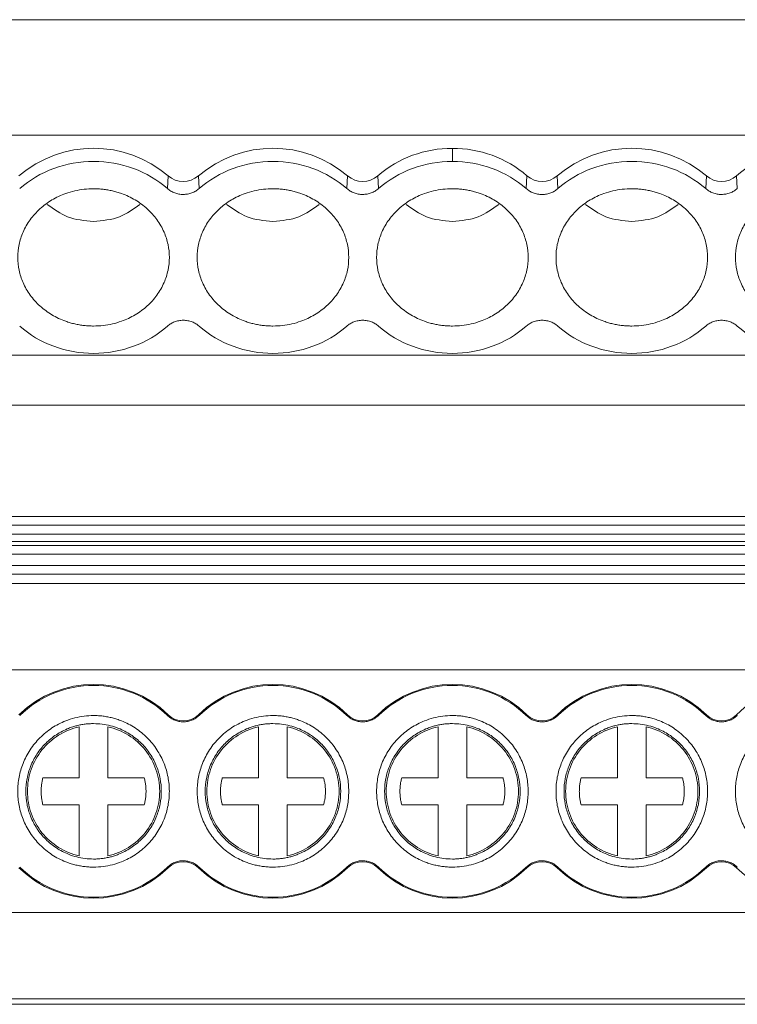
# Model space of a CAD drawing. Units: millimetres. Extents: x 2060 to 2593, y 1107 to 1301.
# Drawn here: x 2245 to 2270, y 1108 to 1142 of the extents above; entities that cross this region are included whole.
import ezdxf

# ---------------------------------------------------------------- set-up
doc = ezdxf.new("R2010")
doc.units = ezdxf.units.MM

# ---------------------------------------------------------------- blocks, each defined once
blk = doc.blocks.new('3')
at = {"color": 7, "linetype": 'Continuous', "lineweight": 15}
for p, q in [((2219.965, 1142.127), (2369.561, 1142.127)), ((2369.561, 1138.103), (2219.965, 1138.103)), ((2260.237, 1137.644), (2260.237, 1137.19)), ((2250.311, 1136.242), (2250.335, 1136.687)), ((2251.389, 1136.687), (2251.413, 1136.242)), ((2256.561, 1136.242), (2256.585, 1136.687)), ((2257.639, 1136.687), (2257.663, 1136.242)), ((2262.811, 1136.242), (2262.835, 1136.687)), ((2263.889, 1136.687), (2263.913, 1136.242)), ((2269.061, 1136.242), (2269.085, 1136.687)), ((2270.139, 1136.687), (2270.163, 1136.242)), ((2219.965, 1130.44), (2369.561, 1130.44)), ((2219.965, 1128.702), (2369.561, 1128.702)), ((2219.965, 1124.814), (2369.561, 1124.814)), ((2219.965, 1124.513), (2369.561, 1124.513)), ((2219.965, 1124.205), (2369.561, 1124.205)), ((2369.561, 1123.944), (2219.965, 1123.944)), ((2369.561, 1123.81), (2219.965, 1123.81)), ((2369.561, 1123.509), (2219.965, 1123.509)), ((2219.965, 1123.116), (2369.561, 1123.116)), ((2369.561, 1122.815), (2219.965, 1122.815)), ((2219.965, 1122.483), (2369.561, 1122.483)), ((2369.561, 1119.473), (2219.965, 1119.473)), ((2250.311, 1117.886), (2250.335, 1117.912)), ((2251.389, 1117.912), (2251.413, 1117.886)), ((2256.561, 1117.886), (2256.585, 1117.912)), ((2257.639, 1117.912), (2257.663, 1117.886)), ((2262.811, 1117.886), (2262.835, 1117.912)), ((2263.889, 1117.912), (2263.913, 1117.886)), ((2269.061, 1117.886), (2269.085, 1117.912)), ((2270.139, 1117.912), (2270.163, 1117.886)), ((2247.237, 1115.715), (2247.237, 1117.493)), ((2248.237, 1117.493), (2248.237, 1115.715)), ((2253.487, 1115.715), (2253.487, 1117.493)), ((2254.487, 1117.493), (2254.487, 1115.715)), ((2259.737, 1115.715), (2259.737, 1117.493)), ((2260.737, 1117.493), (2260.737, 1115.715)), ((2265.987, 1115.715), (2265.987, 1117.493)), ((2266.987, 1117.493), (2266.987, 1115.715)), ((2245.971, 1115.715), (2247.237, 1115.715)), ((2248.237, 1115.715), (2249.502, 1115.715)), ((2252.221, 1115.715), (2253.487, 1115.715)), ((2254.487, 1115.715), (2255.752, 1115.715)), ((2258.471, 1115.715), (2259.737, 1115.715)), ((2260.737, 1115.715), (2262.002, 1115.715)), ((2264.721, 1115.715), (2265.987, 1115.715)), ((2266.987, 1115.715), (2268.252, 1115.715)), ((2247.237, 1114.773), (2245.971, 1114.773)), ((2247.237, 1112.995), (2247.237, 1114.773)), ((2248.237, 1114.773), (2248.237, 1112.995)), ((2249.502, 1114.773), (2248.237, 1114.773)), ((2253.487, 1114.773), (2252.221, 1114.773)), ((2253.487, 1112.995), (2253.487, 1114.773)), ((2254.487, 1114.773), (2254.487, 1112.995)), ((2255.752, 1114.773), (2254.487, 1114.773)), ((2259.737, 1114.773), (2258.471, 1114.773)), ((2259.737, 1112.995), (2259.737, 1114.773)), ((2260.737, 1114.773), (2260.737, 1112.995)), ((2262.002, 1114.773), (2260.737, 1114.773)), ((2265.987, 1114.773), (2264.721, 1114.773)), ((2265.987, 1112.995), (2265.987, 1114.773)), ((2266.987, 1114.773), (2266.987, 1112.995)), ((2268.252, 1114.773), (2266.987, 1114.773)), ((2250.335, 1112.576), (2250.311, 1112.601)), ((2251.413, 1112.601), (2251.389, 1112.576)), ((2256.585, 1112.576), (2256.561, 1112.601)), ((2257.663, 1112.601), (2257.639, 1112.576)), ((2262.835, 1112.576), (2262.811, 1112.601)), ((2263.913, 1112.601), (2263.889, 1112.576)), ((2269.085, 1112.576), (2269.061, 1112.601)), ((2270.163, 1112.601), (2270.139, 1112.576)), ((2219.965, 1111.019), (2369.561, 1111.019)), ((2219.965, 1108.009), (2369.561, 1108.009)), ((2219.965, 1107.824), (2369.561, 1107.824))]:
    blk.add_line(p, q, dxfattribs=at)
for centre, radius, start, end in [((2247.737, 1133.657), 3.991, 49.3836, 130.6164), ((2253.987, 1133.657), 3.991, 49.3836, 130.6164), ((2260.21, 1133.714), 3.931, 89.601, 130.8475), ((2260.264, 1133.714), 3.931, 49.1527, 90.3989), ((2266.487, 1133.657), 3.991, 49.3836, 130.6164), ((2272.71, 1133.714), 3.931, 89.601, 130.8474), ((2250.862, 1137.301), 0.809, 229.3851, 310.6149), ((2257.112, 1137.301), 0.809, 229.3851, 310.6149), ((2263.362, 1137.301), 0.809, 229.3848, 310.6152), ((2269.612, 1137.301), 0.809, 229.3851, 310.6149), ((2247.737, 1115.244), 3.724, 45.7572, 134.2428), ((2253.987, 1115.244), 3.724, 45.7572, 134.2428), ((2260.237, 1115.244), 3.724, 45.7572, 134.2428), ((2266.487, 1115.244), 3.724, 45.7572, 134.2428), ((2272.737, 1115.244), 3.724, 45.7572, 134.2428), ((2250.862, 1118.452), 0.755, 225.7572, 314.2428), ((2257.112, 1118.452), 0.755, 225.7572, 314.2428), ((2263.362, 1118.452), 0.755, 225.7572, 314.2428), ((2269.612, 1118.452), 0.755, 225.7572, 314.2428), ((2247.737, 1115.244), 3.724, 225.7572, 314.2428), ((2250.862, 1112.035), 0.755, 45.7572, 134.2428), ((2253.987, 1115.244), 3.724, 225.7572, 314.2428), ((2257.112, 1112.035), 0.755, 45.7572, 134.2428), ((2260.237, 1115.244), 3.724, 225.7572, 314.2428), ((2263.362, 1112.035), 0.755, 45.7572, 134.2428), ((2266.487, 1115.244), 3.724, 225.7572, 314.2428), ((2269.612, 1112.035), 0.755, 45.7572, 134.2428), ((2272.737, 1115.244), 3.724, 225.7572, 314.2428)]:
    blk.add_arc(centre, radius, start, end, dxfattribs=at)
for points, knots in [([(2245.163, 1136.242), (2245.503, 1136.542), (2245.908, 1136.782), (2246.788, 1137.106), (2247.262, 1137.19), (2247.737, 1137.19)], [0, 0, 0, 0, 0.5, 0.5, 1, 1, 1, 1]), ([(2247.737, 1137.19), (2248.212, 1137.19), (2248.686, 1137.106), (2249.566, 1136.782), (2249.971, 1136.542), (2250.311, 1136.242)], [0, 0, 0, 0, 0.5, 0.5, 1, 1, 1, 1]), ([(2251.413, 1136.242), (2251.753, 1136.542), (2252.158, 1136.782), (2253.038, 1137.106), (2253.512, 1137.19), (2253.987, 1137.19)], [0, 0, 0, 0, 0.5, 0.5, 1, 1, 1, 1]), ([(2253.987, 1137.19), (2254.462, 1137.19), (2254.936, 1137.106), (2255.816, 1136.782), (2256.221, 1136.542), (2256.561, 1136.242)], [0, 0, 0, 0, 0.5, 0.5, 1, 1, 1, 1]), ([(2257.663, 1136.242), (2258.003, 1136.542), (2258.408, 1136.782), (2259.288, 1137.106), (2259.762, 1137.19), (2260.237, 1137.19)], [0, 0, 0, 0, 0.5, 0.5, 1, 1, 1, 1]), ([(2260.237, 1137.19), (2260.712, 1137.19), (2261.186, 1137.106), (2262.066, 1136.782), (2262.471, 1136.542), (2262.811, 1136.242)], [0, 0, 0, 0, 0.5, 0.5, 1, 1, 1, 1]), ([(2263.913, 1136.242), (2264.253, 1136.542), (2264.658, 1136.782), (2265.538, 1137.106), (2266.012, 1137.19), (2266.487, 1137.19)], [0, 0, 0, 0, 0.5, 0.5, 1, 1, 1, 1]), ([(2266.487, 1137.19), (2266.962, 1137.19), (2267.436, 1137.106), (2268.316, 1136.782), (2268.721, 1136.542), (2269.061, 1136.242)], [0, 0, 0, 0, 0.5, 0.5, 1, 1, 1, 1]), ([(2247.737, 1131.454), (2247.681, 1131.455), (2247.57, 1131.457), (2247.405, 1131.471), (2247.242, 1131.494), (2247.08, 1131.527), (2246.921, 1131.569), (2246.648, 1131.658), (2246.277, 1131.832), (2245.858, 1132.143), (2245.514, 1132.523), (2245.272, 1132.949), (2245.127, 1133.395), (2245.082, 1133.846), (2245.127, 1134.298), (2245.272, 1134.744), (2245.514, 1135.17), (2245.857, 1135.55), (2246.277, 1135.861), (2246.697, 1136.058), (2247.078, 1136.17), (2247.405, 1136.228), (2247.626, 1136.236), (2247.737, 1136.239)], [0, 0, 0, 0, 0.020164, 0.040164, 0.060081, 0.079995, 0.099985, 0.12013, 0.185079, 0.250093, 0.315042, 0.380056, 0.44001, 0.500029, 0.559984, 0.620002, 0.684951, 0.749965, 0.814914, 0.879928, 0.920016, 0.959827, 1, 1, 1, 1]), ([(2247.737, 1136.239), (2247.793, 1136.238), (2247.904, 1136.236), (2248.069, 1136.222), (2248.232, 1136.199), (2248.393, 1136.166), (2248.553, 1136.124), (2248.826, 1136.035), (2249.197, 1135.861), (2249.616, 1135.55), (2249.96, 1135.17), (2250.202, 1134.744), (2250.346, 1134.298), (2250.392, 1133.847), (2250.346, 1133.395), (2250.202, 1132.949), (2249.96, 1132.523), (2249.616, 1132.143), (2249.197, 1131.832), (2248.777, 1131.635), (2248.396, 1131.523), (2248.069, 1131.465), (2247.848, 1131.457), (2247.737, 1131.454)], [0, 0, 0, 0, 0.020164, 0.040164, 0.060081, 0.079995, 0.099985, 0.12013, 0.185079, 0.250093, 0.315042, 0.380056, 0.44001, 0.500029, 0.559984, 0.620002, 0.684951, 0.749965, 0.814914, 0.879928, 0.920016, 0.959827, 1, 1, 1, 1]), ([(2250.862, 1136.039), (2250.836, 1136.039), (2250.785, 1136.041), (2250.71, 1136.051), (2250.636, 1136.067), (2250.541, 1136.098), (2250.426, 1136.15), (2250.349, 1136.211), (2250.311, 1136.242)], [0, 0, 0, 0, 0.126149, 0.2508157, 0.3751362, 0.5002556, 0.7479729, 1, 1, 1, 1]), ([(2251.413, 1136.242), (2251.394, 1136.226), (2251.357, 1136.195), (2251.295, 1136.154), (2251.229, 1136.119), (2251.137, 1136.081), (2251.015, 1136.046), (2250.913, 1136.041), (2250.862, 1136.039)], [0, 0, 0, 0, 0.126149, 0.250816, 0.375136, 0.500256, 0.747973, 1, 1, 1, 1]), ([(2253.987, 1131.454), (2253.931, 1131.455), (2253.82, 1131.457), (2253.655, 1131.471), (2253.492, 1131.494), (2253.33, 1131.527), (2253.171, 1131.569), (2252.898, 1131.658), (2252.527, 1131.832), (2252.108, 1132.143), (2251.764, 1132.523), (2251.522, 1132.949), (2251.377, 1133.395), (2251.332, 1133.846), (2251.377, 1134.298), (2251.522, 1134.744), (2251.764, 1135.17), (2252.107, 1135.55), (2252.527, 1135.861), (2252.947, 1136.058), (2253.328, 1136.17), (2253.655, 1136.228), (2253.876, 1136.236), (2253.987, 1136.239)], [0, 0, 0, 0, 0.020164, 0.040164, 0.060081, 0.079995, 0.099985, 0.12013, 0.185079, 0.250093, 0.315042, 0.380056, 0.44001, 0.500029, 0.559984, 0.620002, 0.684951, 0.749965, 0.814914, 0.879928, 0.920016, 0.959827, 1, 1, 1, 1]), ([(2253.987, 1136.239), (2254.043, 1136.238), (2254.154, 1136.236), (2254.319, 1136.222), (2254.482, 1136.199), (2254.643, 1136.166), (2254.803, 1136.124), (2255.076, 1136.035), (2255.447, 1135.861), (2255.866, 1135.55), (2256.21, 1135.17), (2256.452, 1134.744), (2256.596, 1134.298), (2256.642, 1133.847), (2256.596, 1133.395), (2256.452, 1132.949), (2256.21, 1132.523), (2255.866, 1132.143), (2255.447, 1131.832), (2255.027, 1131.635), (2254.646, 1131.523), (2254.319, 1131.465), (2254.098, 1131.457), (2253.987, 1131.454)], [0, 0, 0, 0, 0.020164, 0.040164, 0.060081, 0.079995, 0.099985, 0.12013, 0.185079, 0.250093, 0.315042, 0.380056, 0.44001, 0.500029, 0.559984, 0.620002, 0.684951, 0.749965, 0.814914, 0.879928, 0.920016, 0.959827, 1, 1, 1, 1]), ([(2257.112, 1136.039), (2257.086, 1136.039), (2257.035, 1136.041), (2256.96, 1136.051), (2256.886, 1136.067), (2256.791, 1136.098), (2256.676, 1136.15), (2256.599, 1136.211), (2256.561, 1136.242)], [0, 0, 0, 0, 0.126149, 0.250816, 0.375136, 0.500256, 0.747973, 1, 1, 1, 1]), ([(2257.663, 1136.242), (2257.644, 1136.226), (2257.607, 1136.195), (2257.545, 1136.154), (2257.479, 1136.119), (2257.387, 1136.081), (2257.265, 1136.046), (2257.163, 1136.041), (2257.112, 1136.039)], [0, 0, 0, 0, 0.126149, 0.250816, 0.375136, 0.500256, 0.747973, 1, 1, 1, 1]), ([(2260.237, 1131.454), (2260.181, 1131.455), (2260.07, 1131.457), (2259.905, 1131.471), (2259.742, 1131.494), (2259.58, 1131.527), (2259.421, 1131.569), (2259.148, 1131.658), (2258.777, 1131.832), (2258.358, 1132.143), (2258.014, 1132.523), (2257.772, 1132.949), (2257.627, 1133.395), (2257.582, 1133.846), (2257.627, 1134.298), (2257.772, 1134.744), (2258.014, 1135.17), (2258.357, 1135.55), (2258.777, 1135.861), (2259.197, 1136.058), (2259.578, 1136.17), (2259.905, 1136.228), (2260.126, 1136.236), (2260.237, 1136.239)], [0, 0, 0, 0, 0.020164, 0.040164, 0.060081, 0.079995, 0.099985, 0.12013, 0.185079, 0.250093, 0.315042, 0.380056, 0.44001, 0.500029, 0.559984, 0.620002, 0.684951, 0.749965, 0.814914, 0.879928, 0.920016, 0.959827, 1, 1, 1, 1]), ([(2260.237, 1136.239), (2260.293, 1136.238), (2260.404, 1136.236), (2260.569, 1136.222), (2260.732, 1136.199), (2260.893, 1136.166), (2261.053, 1136.124), (2261.326, 1136.035), (2261.697, 1135.861), (2262.116, 1135.55), (2262.46, 1135.17), (2262.702, 1134.744), (2262.846, 1134.298), (2262.892, 1133.847), (2262.846, 1133.395), (2262.702, 1132.949), (2262.46, 1132.523), (2262.116, 1132.143), (2261.697, 1131.832), (2261.277, 1131.635), (2260.896, 1131.523), (2260.569, 1131.465), (2260.348, 1131.457), (2260.237, 1131.454)], [0, 0, 0, 0, 0.020164, 0.040164, 0.060081, 0.079995, 0.099985, 0.12013, 0.185079, 0.250093, 0.315042, 0.380056, 0.44001, 0.500029, 0.559984, 0.620002, 0.684951, 0.749965, 0.814914, 0.879928, 0.920016, 0.959827, 1, 1, 1, 1]), ([(2263.913, 1136.242), (2263.895, 1136.227), (2263.859, 1136.196), (2263.8, 1136.157), (2263.737, 1136.123), (2263.645, 1136.083), (2263.52, 1136.048), (2263.362, 1136.034), (2263.204, 1136.048), (2263.056, 1136.09), (2262.921, 1136.154), (2262.848, 1136.212), (2262.811, 1136.242)], [0, 0, 0, 0, 0.06047, 0.120371, 0.180222, 0.240541, 0.37012, 0.500125, 0.629704, 0.759709, 0.879537, 1, 1, 1, 1]), ([(2266.487, 1131.454), (2266.431, 1131.455), (2266.32, 1131.457), (2266.155, 1131.471), (2265.992, 1131.494), (2265.83, 1131.527), (2265.671, 1131.569), (2265.398, 1131.658), (2265.027, 1131.832), (2264.608, 1132.143), (2264.264, 1132.523), (2264.022, 1132.949), (2263.877, 1133.395), (2263.832, 1133.846), (2263.877, 1134.298), (2264.022, 1134.744), (2264.264, 1135.17), (2264.607, 1135.55), (2265.027, 1135.861), (2265.447, 1136.058), (2265.828, 1136.17), (2266.155, 1136.228), (2266.376, 1136.236), (2266.487, 1136.239)], [0, 0, 0, 0, 0.020164, 0.040164, 0.060081, 0.079995, 0.099985, 0.12013, 0.185079, 0.250093, 0.315042, 0.380056, 0.44001, 0.500029, 0.559984, 0.620002, 0.684951, 0.749965, 0.814914, 0.879928, 0.920016, 0.959827, 1, 1, 1, 1]), ([(2266.487, 1136.239), (2266.543, 1136.238), (2266.654, 1136.236), (2266.819, 1136.222), (2266.982, 1136.199), (2267.143, 1136.166), (2267.303, 1136.124), (2267.576, 1136.035), (2267.947, 1135.861), (2268.366, 1135.55), (2268.71, 1135.17), (2268.952, 1134.744), (2269.096, 1134.298), (2269.142, 1133.847), (2269.096, 1133.395), (2268.952, 1132.949), (2268.71, 1132.523), (2268.366, 1132.143), (2267.947, 1131.832), (2267.527, 1131.635), (2267.146, 1131.523), (2266.819, 1131.465), (2266.598, 1131.457), (2266.487, 1131.454)], [0, 0, 0, 0, 0.020164, 0.040164, 0.060081, 0.079995, 0.099985, 0.12013, 0.185079, 0.250093, 0.315042, 0.380056, 0.44001, 0.500029, 0.559984, 0.620002, 0.684951, 0.749965, 0.814914, 0.879928, 0.920016, 0.959827, 1, 1, 1, 1]), ([(2269.612, 1136.039), (2269.586, 1136.039), (2269.535, 1136.041), (2269.46, 1136.051), (2269.386, 1136.067), (2269.291, 1136.098), (2269.176, 1136.15), (2269.099, 1136.211), (2269.061, 1136.242)], [0, 0, 0, 0, 0.126149, 0.250816, 0.375136, 0.500256, 0.747973, 1, 1, 1, 1]), ([(2270.163, 1136.242), (2270.144, 1136.226), (2270.107, 1136.195), (2270.045, 1136.154), (2269.979, 1136.119), (2269.887, 1136.081), (2269.765, 1136.046), (2269.663, 1136.041), (2269.612, 1136.039)], [0, 0, 0, 0, 0.126149, 0.250816, 0.375136, 0.500256, 0.747973, 1, 1, 1, 1]), ([(2272.737, 1131.454), (2272.681, 1131.455), (2272.57, 1131.457), (2272.405, 1131.471), (2272.242, 1131.494), (2272.08, 1131.527), (2271.921, 1131.569), (2271.648, 1131.658), (2271.277, 1131.832), (2270.858, 1132.143), (2270.514, 1132.523), (2270.272, 1132.949), (2270.127, 1133.395), (2270.082, 1133.846), (2270.127, 1134.298), (2270.272, 1134.744), (2270.514, 1135.17), (2270.857, 1135.55), (2271.277, 1135.861), (2271.697, 1136.058), (2272.078, 1136.17), (2272.405, 1136.228), (2272.626, 1136.236), (2272.737, 1136.239)], [0, 0, 0, 0, 0.020164, 0.040164, 0.060081, 0.079995, 0.099985, 0.12013, 0.185079, 0.250093, 0.315042, 0.380056, 0.44001, 0.500029, 0.559984, 0.620002, 0.684951, 0.749965, 0.814914, 0.879928, 0.920016, 0.959827, 1, 1, 1, 1]), ([(2246.123, 1135.692), (2246.35, 1135.526), (2246.821, 1135.181), (2247.424, 1135.127), (2247.737, 1135.098)], [0, 0, 0, 0, 0.481369, 1, 1, 1, 1]), ([(2247.737, 1135.098), (2248.05, 1135.127), (2248.653, 1135.181), (2249.124, 1135.526), (2249.351, 1135.692)], [0, 0, 0, 0, 0.518635, 1, 1, 1, 1]), ([(2252.373, 1135.692), (2252.6, 1135.526), (2253.071, 1135.181), (2253.674, 1135.127), (2253.987, 1135.098)], [0, 0, 0, 0, 0.481369, 1, 1, 1, 1]), ([(2253.987, 1135.098), (2254.3, 1135.127), (2254.903, 1135.181), (2255.374, 1135.526), (2255.601, 1135.692)], [0, 0, 0, 0, 0.518633, 1, 1, 1, 1]), ([(2258.623, 1135.692), (2258.85, 1135.526), (2259.321, 1135.181), (2259.924, 1135.127), (2260.237, 1135.098)], [0, 0, 0, 0, 0.481367, 1, 1, 1, 1]), ([(2260.237, 1135.098), (2260.55, 1135.127), (2261.153, 1135.181), (2261.624, 1135.526), (2261.851, 1135.692)], [0, 0, 0, 0, 0.518633, 1, 1, 1, 1]), ([(2264.873, 1135.692), (2265.1, 1135.526), (2265.571, 1135.181), (2266.174, 1135.127), (2266.487, 1135.098)], [0, 0, 0, 0, 0.481367, 1, 1, 1, 1]), ([(2266.487, 1135.098), (2266.8, 1135.127), (2267.403, 1135.181), (2267.874, 1135.526), (2268.101, 1135.692)], [0, 0, 0, 0, 0.518633, 1, 1, 1, 1]), ([(2250.311, 1131.451), (2249.971, 1131.151), (2249.566, 1130.911), (2248.686, 1130.587), (2248.212, 1130.503), (2247.262, 1130.503), (2246.788, 1130.587), (2245.908, 1130.911), (2245.503, 1131.151), (2245.163, 1131.451)], [0, 0, 0, 0, 0.25, 0.25, 0.5, 0.5, 0.75, 0.75, 1, 1, 1, 1]), ([(2250.311, 1131.451), (2250.329, 1131.466), (2250.365, 1131.497), (2250.424, 1131.536), (2250.487, 1131.57), (2250.579, 1131.61), (2250.703, 1131.645), (2250.862, 1131.659), (2251.02, 1131.645), (2251.168, 1131.603), (2251.303, 1131.539), (2251.376, 1131.481), (2251.413, 1131.451)], [0, 0, 0, 0, 0.06047, 0.120371, 0.180222, 0.240541, 0.37012, 0.500125, 0.629704, 0.759709, 0.879537, 1, 1, 1, 1]), ([(2256.561, 1131.451), (2256.221, 1131.151), (2255.816, 1130.911), (2254.936, 1130.587), (2254.462, 1130.503), (2253.512, 1130.503), (2253.038, 1130.587), (2252.158, 1130.911), (2251.753, 1131.151), (2251.413, 1131.451)], [0, 0, 0, 0, 0.25, 0.25, 0.5, 0.5, 0.75, 0.75, 1, 1, 1, 1]), ([(2256.561, 1131.451), (2256.579, 1131.466), (2256.615, 1131.497), (2256.674, 1131.536), (2256.737, 1131.57), (2256.829, 1131.61), (2256.953, 1131.645), (2257.112, 1131.659), (2257.27, 1131.645), (2257.418, 1131.603), (2257.553, 1131.539), (2257.626, 1131.481), (2257.663, 1131.451)], [0, 0, 0, 0, 0.06047, 0.120371, 0.180222, 0.240541, 0.37012, 0.500125, 0.629704, 0.759709, 0.879537, 1, 1, 1, 1]), ([(2262.811, 1131.451), (2262.471, 1131.151), (2262.066, 1130.911), (2261.186, 1130.587), (2260.712, 1130.503), (2259.762, 1130.503), (2259.288, 1130.587), (2258.408, 1130.911), (2258.003, 1131.151), (2257.663, 1131.451)], [0, 0, 0, 0, 0.25, 0.25, 0.5, 0.5, 0.75, 0.75, 1, 1, 1, 1]), ([(2262.811, 1131.451), (2262.829, 1131.466), (2262.865, 1131.497), (2262.924, 1131.536), (2262.987, 1131.57), (2263.079, 1131.61), (2263.203, 1131.645), (2263.362, 1131.659), (2263.52, 1131.645), (2263.668, 1131.603), (2263.803, 1131.539), (2263.876, 1131.481), (2263.913, 1131.451)], [0, 0, 0, 0, 0.06047, 0.120371, 0.180222, 0.240541, 0.37012, 0.500125, 0.629704, 0.759709, 0.879537, 1, 1, 1, 1]), ([(2269.061, 1131.451), (2268.721, 1131.151), (2268.316, 1130.911), (2267.436, 1130.587), (2266.962, 1130.503), (2266.012, 1130.503), (2265.538, 1130.587), (2264.658, 1130.911), (2264.253, 1131.151), (2263.913, 1131.451)], [0, 0, 0, 0, 0.25, 0.25, 0.5, 0.5, 0.75, 0.75, 1, 1, 1, 1]), ([(2269.061, 1131.451), (2269.079, 1131.466), (2269.115, 1131.497), (2269.174, 1131.536), (2269.237, 1131.57), (2269.329, 1131.61), (2269.453, 1131.645), (2269.612, 1131.659), (2269.77, 1131.645), (2269.918, 1131.603), (2270.053, 1131.539), (2270.126, 1131.481), (2270.163, 1131.451)], [0, 0, 0, 0, 0.06047, 0.120371, 0.180222, 0.240541, 0.37012, 0.500125, 0.629704, 0.759709, 0.879537, 1, 1, 1, 1]), ([(2275.311, 1131.451), (2274.971, 1131.151), (2274.566, 1130.911), (2273.686, 1130.587), (2273.212, 1130.503), (2272.262, 1130.503), (2271.788, 1130.587), (2270.908, 1130.911), (2270.503, 1131.151), (2270.163, 1131.451)], [0, 0, 0, 0, 0.25, 0.25, 0.5, 0.5, 0.75, 0.75, 1, 1, 1, 1]), ([(2245.163, 1117.886), (2245.503, 1118.218), (2245.908, 1118.482), (2246.788, 1118.84), (2247.262, 1118.933), (2247.737, 1118.933)], [0, 0, 0, 0, 0.5, 0.5, 1, 1, 1, 1]), ([(2247.737, 1118.933), (2248.212, 1118.933), (2248.686, 1118.84), (2249.566, 1118.482), (2249.971, 1118.218), (2250.311, 1117.886)], [0, 0, 0, 0, 0.5, 0.5, 1, 1, 1, 1]), ([(2251.413, 1117.886), (2251.753, 1118.218), (2252.158, 1118.482), (2253.038, 1118.84), (2253.512, 1118.933), (2253.987, 1118.933)], [0, 0, 0, 0, 0.5, 0.5, 1, 1, 1, 1]), ([(2253.987, 1118.933), (2254.462, 1118.933), (2254.936, 1118.84), (2255.816, 1118.482), (2256.221, 1118.218), (2256.561, 1117.886)], [0, 0, 0, 0, 0.5, 0.5, 1, 1, 1, 1]), ([(2257.663, 1117.886), (2258.003, 1118.218), (2258.408, 1118.482), (2259.288, 1118.84), (2259.762, 1118.933), (2260.237, 1118.933)], [0, 0, 0, 0, 0.5, 0.5, 1, 1, 1, 1]), ([(2260.237, 1118.933), (2260.712, 1118.933), (2261.186, 1118.84), (2262.066, 1118.482), (2262.471, 1118.218), (2262.811, 1117.886)], [0, 0, 0, 0, 0.5, 0.5, 1, 1, 1, 1]), ([(2263.913, 1117.886), (2264.253, 1118.218), (2264.658, 1118.482), (2265.538, 1118.84), (2266.012, 1118.933), (2266.487, 1118.933)], [0, 0, 0, 0, 0.5, 0.5, 1, 1, 1, 1]), ([(2266.487, 1118.933), (2266.962, 1118.933), (2267.436, 1118.84), (2268.316, 1118.482), (2268.721, 1118.218), (2269.061, 1117.886)], [0, 0, 0, 0, 0.5, 0.5, 1, 1, 1, 1]), ([(2247.737, 1112.604), (2247.681, 1112.605), (2247.57, 1112.607), (2247.405, 1112.623), (2247.242, 1112.648), (2247.08, 1112.685), (2246.921, 1112.731), (2246.648, 1112.829), (2246.277, 1113.021), (2245.858, 1113.364), (2245.514, 1113.784), (2245.272, 1114.253), (2245.127, 1114.746), (2245.082, 1115.244), (2245.127, 1115.741), (2245.272, 1116.234), (2245.514, 1116.704), (2245.857, 1117.123), (2246.277, 1117.466), (2246.697, 1117.683), (2247.078, 1117.807), (2247.405, 1117.872), (2247.626, 1117.88), (2247.737, 1117.884)], [0, 0, 0, 0, 0.020164, 0.040164, 0.060081, 0.079995, 0.099985, 0.12013, 0.185079, 0.250093, 0.315042, 0.380056, 0.44001, 0.500029, 0.559984, 0.620002, 0.684951, 0.749965, 0.814914, 0.879928, 0.920016, 0.959827, 1, 1, 1, 1]), ([(2247.737, 1117.884), (2247.793, 1117.883), (2247.904, 1117.881), (2248.069, 1117.865), (2248.232, 1117.839), (2248.393, 1117.803), (2248.553, 1117.756), (2248.826, 1117.658), (2249.197, 1117.467), (2249.616, 1117.123), (2249.96, 1116.704), (2250.202, 1116.235), (2250.346, 1115.742), (2250.392, 1115.244), (2250.346, 1114.746), (2250.202, 1114.253), (2249.96, 1113.784), (2249.616, 1113.364), (2249.197, 1113.021), (2248.777, 1112.804), (2248.396, 1112.68), (2248.069, 1112.616), (2247.848, 1112.608), (2247.737, 1112.604)], [0, 0, 0, 0, 0.020164, 0.040164, 0.060081, 0.079995, 0.099985, 0.12013, 0.185079, 0.250093, 0.315042, 0.380056, 0.44001, 0.500029, 0.559984, 0.620002, 0.684951, 0.749965, 0.814914, 0.879928, 0.920016, 0.959827, 1, 1, 1, 1]), ([(2250.862, 1117.662), (2250.836, 1117.663), (2250.785, 1117.665), (2250.71, 1117.676), (2250.636, 1117.694), (2250.541, 1117.728), (2250.426, 1117.786), (2250.349, 1117.853), (2250.311, 1117.886)], [0, 0, 0, 0, 0.126149, 0.250816, 0.375136, 0.500256, 0.747973, 1, 1, 1, 1]), ([(2251.413, 1117.886), (2251.394, 1117.869), (2251.357, 1117.835), (2251.295, 1117.79), (2251.229, 1117.752), (2251.137, 1117.709), (2251.015, 1117.671), (2250.913, 1117.665), (2250.862, 1117.662)], [0, 0, 0, 0, 0.126149, 0.250816, 0.375136, 0.500256, 0.747973, 1, 1, 1, 1]), ([(2253.987, 1112.604), (2253.931, 1112.605), (2253.82, 1112.607), (2253.655, 1112.623), (2253.492, 1112.648), (2253.33, 1112.685), (2253.171, 1112.731), (2252.898, 1112.829), (2252.527, 1113.021), (2252.108, 1113.364), (2251.764, 1113.784), (2251.522, 1114.253), (2251.377, 1114.746), (2251.332, 1115.244), (2251.377, 1115.741), (2251.522, 1116.234), (2251.764, 1116.704), (2252.107, 1117.123), (2252.527, 1117.466), (2252.947, 1117.683), (2253.328, 1117.807), (2253.655, 1117.872), (2253.876, 1117.88), (2253.987, 1117.884)], [0, 0, 0, 0, 0.020164, 0.040164, 0.060081, 0.079995, 0.099985, 0.12013, 0.185079, 0.250093, 0.315042, 0.380056, 0.44001, 0.500029, 0.559984, 0.620002, 0.684951, 0.749965, 0.814914, 0.879928, 0.920016, 0.959827, 1, 1, 1, 1]), ([(2253.987, 1117.884), (2254.043, 1117.883), (2254.154, 1117.881), (2254.319, 1117.865), (2254.482, 1117.839), (2254.643, 1117.803), (2254.803, 1117.756), (2255.076, 1117.658), (2255.447, 1117.467), (2255.866, 1117.123), (2256.21, 1116.704), (2256.452, 1116.235), (2256.596, 1115.742), (2256.642, 1115.244), (2256.596, 1114.746), (2256.452, 1114.253), (2256.21, 1113.784), (2255.866, 1113.364), (2255.447, 1113.021), (2255.027, 1112.804), (2254.646, 1112.68), (2254.319, 1112.616), (2254.098, 1112.608), (2253.987, 1112.604)], [0, 0, 0, 0, 0.020164, 0.040164, 0.060081, 0.079995, 0.099985, 0.12013, 0.185079, 0.250093, 0.315042, 0.380056, 0.44001, 0.500029, 0.559984, 0.620002, 0.684951, 0.749965, 0.814914, 0.879928, 0.920016, 0.959827, 1, 1, 1, 1]), ([(2257.112, 1117.662), (2257.086, 1117.663), (2257.035, 1117.665), (2256.96, 1117.676), (2256.886, 1117.694), (2256.791, 1117.728), (2256.676, 1117.786), (2256.599, 1117.853), (2256.561, 1117.886)], [0, 0, 0, 0, 0.126149, 0.250816, 0.375136, 0.500256, 0.747973, 1, 1, 1, 1]), ([(2257.663, 1117.886), (2257.644, 1117.869), (2257.607, 1117.835), (2257.545, 1117.79), (2257.479, 1117.752), (2257.387, 1117.709), (2257.265, 1117.671), (2257.163, 1117.665), (2257.112, 1117.662)], [0, 0, 0, 0, 0.126149, 0.250816, 0.375136, 0.500256, 0.747973, 1, 1, 1, 1]), ([(2260.237, 1112.604), (2260.181, 1112.605), (2260.07, 1112.607), (2259.905, 1112.623), (2259.742, 1112.648), (2259.58, 1112.685), (2259.421, 1112.731), (2259.148, 1112.829), (2258.777, 1113.021), (2258.358, 1113.364), (2258.014, 1113.784), (2257.772, 1114.253), (2257.627, 1114.746), (2257.582, 1115.244), (2257.627, 1115.741), (2257.772, 1116.234), (2258.014, 1116.704), (2258.357, 1117.123), (2258.777, 1117.466), (2259.197, 1117.683), (2259.578, 1117.807), (2259.905, 1117.872), (2260.126, 1117.88), (2260.237, 1117.884)], [0, 0, 0, 0, 0.020164, 0.040164, 0.060081, 0.079995, 0.099985, 0.12013, 0.185079, 0.250093, 0.315042, 0.380056, 0.44001, 0.500029, 0.559984, 0.620002, 0.684951, 0.749965, 0.814914, 0.879928, 0.920016, 0.959827, 1, 1, 1, 1]), ([(2260.237, 1117.884), (2260.293, 1117.883), (2260.404, 1117.881), (2260.569, 1117.865), (2260.732, 1117.839), (2260.893, 1117.803), (2261.053, 1117.756), (2261.326, 1117.658), (2261.697, 1117.467), (2262.116, 1117.123), (2262.46, 1116.704), (2262.702, 1116.235), (2262.846, 1115.742), (2262.892, 1115.244), (2262.846, 1114.746), (2262.702, 1114.253), (2262.46, 1113.784), (2262.116, 1113.364), (2261.697, 1113.021), (2261.277, 1112.804), (2260.896, 1112.68), (2260.569, 1112.616), (2260.348, 1112.608), (2260.237, 1112.604)], [0, 0, 0, 0, 0.020164, 0.040164, 0.060081, 0.079995, 0.099985, 0.12013, 0.185079, 0.250093, 0.315042, 0.380056, 0.44001, 0.500029, 0.559984, 0.620002, 0.684951, 0.749965, 0.814914, 0.879928, 0.920016, 0.959827, 1, 1, 1, 1]), ([(2263.913, 1117.886), (2263.895, 1117.87), (2263.859, 1117.837), (2263.8, 1117.794), (2263.737, 1117.756), (2263.645, 1117.712), (2263.52, 1117.673), (2263.362, 1117.657), (2263.204, 1117.673), (2263.056, 1117.719), (2262.921, 1117.79), (2262.848, 1117.854), (2262.811, 1117.886)], [0, 0, 0, 0, 0.06047, 0.120371, 0.180222, 0.240541, 0.37012, 0.500125, 0.629704, 0.759709, 0.879537, 1, 1, 1, 1]), ([(2266.487, 1112.604), (2266.431, 1112.605), (2266.32, 1112.607), (2266.155, 1112.623), (2265.992, 1112.648), (2265.83, 1112.685), (2265.671, 1112.731), (2265.398, 1112.829), (2265.027, 1113.021), (2264.608, 1113.364), (2264.264, 1113.784), (2264.022, 1114.253), (2263.877, 1114.746), (2263.832, 1115.244), (2263.877, 1115.741), (2264.022, 1116.234), (2264.264, 1116.704), (2264.607, 1117.123), (2265.027, 1117.466), (2265.447, 1117.683), (2265.828, 1117.807), (2266.155, 1117.872), (2266.376, 1117.88), (2266.487, 1117.884)], [0, 0, 0, 0, 0.020164, 0.040164, 0.060081, 0.079995, 0.099985, 0.12013, 0.185079, 0.250093, 0.315042, 0.380056, 0.44001, 0.500029, 0.559984, 0.620002, 0.684951, 0.749965, 0.814914, 0.879928, 0.920016, 0.959827, 1, 1, 1, 1]), ([(2266.487, 1117.884), (2266.543, 1117.883), (2266.654, 1117.881), (2266.819, 1117.865), (2266.982, 1117.839), (2267.143, 1117.803), (2267.303, 1117.756), (2267.576, 1117.658), (2267.947, 1117.467), (2268.366, 1117.123), (2268.71, 1116.704), (2268.952, 1116.235), (2269.096, 1115.742), (2269.142, 1115.244), (2269.096, 1114.746), (2268.952, 1114.253), (2268.71, 1113.784), (2268.366, 1113.364), (2267.947, 1113.021), (2267.527, 1112.804), (2267.146, 1112.68), (2266.819, 1112.616), (2266.598, 1112.608), (2266.487, 1112.604)], [0, 0, 0, 0, 0.020164, 0.040164, 0.060081, 0.079995, 0.099985, 0.12013, 0.185079, 0.250093, 0.315042, 0.380056, 0.44001, 0.500029, 0.559984, 0.620002, 0.684951, 0.749965, 0.814914, 0.879928, 0.920016, 0.959827, 1, 1, 1, 1]), ([(2269.612, 1117.662), (2269.586, 1117.663), (2269.535, 1117.665), (2269.46, 1117.676), (2269.386, 1117.694), (2269.291, 1117.728), (2269.176, 1117.786), (2269.099, 1117.853), (2269.061, 1117.886)], [0, 0, 0, 0, 0.126149, 0.250816, 0.375136, 0.500256, 0.747973, 1, 1, 1, 1]), ([(2270.163, 1117.886), (2270.144, 1117.869), (2270.107, 1117.835), (2270.045, 1117.79), (2269.979, 1117.752), (2269.887, 1117.709), (2269.765, 1117.671), (2269.663, 1117.665), (2269.612, 1117.662)], [0, 0, 0, 0, 0.126149, 0.250816, 0.375136, 0.500256, 0.747973, 1, 1, 1, 1]), ([(2272.737, 1112.604), (2272.681, 1112.605), (2272.57, 1112.607), (2272.405, 1112.623), (2272.242, 1112.648), (2272.08, 1112.685), (2271.921, 1112.731), (2271.648, 1112.829), (2271.277, 1113.021), (2270.858, 1113.364), (2270.514, 1113.784), (2270.272, 1114.253), (2270.127, 1114.746), (2270.082, 1115.244), (2270.127, 1115.741), (2270.272, 1116.234), (2270.514, 1116.704), (2270.857, 1117.123), (2271.277, 1117.466), (2271.697, 1117.683), (2272.078, 1117.807), (2272.405, 1117.872), (2272.626, 1117.88), (2272.737, 1117.884)], [0, 0, 0, 0, 0.020164, 0.040164, 0.060081, 0.079995, 0.099985, 0.12013, 0.185079, 0.250093, 0.315042, 0.380056, 0.44001, 0.500029, 0.559984, 0.620002, 0.684951, 0.749965, 0.814914, 0.879928, 0.920016, 0.959827, 1, 1, 1, 1]), ([(2247.737, 1117.604), (2247.687, 1117.603), (2247.588, 1117.601), (2247.44, 1117.587), (2247.294, 1117.564), (2247.15, 1117.531), (2247.008, 1117.49), (2246.764, 1117.402), (2246.432, 1117.231), (2246.057, 1116.924), (2245.75, 1116.549), (2245.534, 1116.129), (2245.404, 1115.689), (2245.363, 1115.244), (2245.404, 1114.799), (2245.533, 1114.358), (2245.75, 1113.939), (2246.057, 1113.564), (2246.432, 1113.257), (2246.807, 1113.063), (2247.148, 1112.952), (2247.44, 1112.894), (2247.638, 1112.887), (2247.737, 1112.884)], [0, 0, 0, 0, 0.020165, 0.040166, 0.060083, 0.079997, 0.099986, 0.120129, 0.185075, 0.250092, 0.315038, 0.380055, 0.440006, 0.500029, 0.55998, 0.620002, 0.684948, 0.749965, 0.81491, 0.879928, 0.920011, 0.959821, 1, 1, 1, 1]), ([(2245.433, 1115.244), (2245.433, 1115.503), (2245.477, 1115.763), (2245.649, 1116.253), (2245.777, 1116.483), (2246.102, 1116.888), (2246.299, 1117.063), (2246.74, 1117.337), (2246.984, 1117.437), (2247.237, 1117.493)], [0, 0, 0, 0, 0.25, 0.25, 0.5, 0.5, 0.75, 0.75, 1, 1, 1, 1]), ([(2247.737, 1112.884), (2247.787, 1112.885), (2247.886, 1112.886), (2248.034, 1112.901), (2248.18, 1112.924), (2248.324, 1112.956), (2248.466, 1112.997), (2248.71, 1113.086), (2249.042, 1113.257), (2249.417, 1113.564), (2249.724, 1113.938), (2249.94, 1114.358), (2250.07, 1114.799), (2250.111, 1115.244), (2250.07, 1115.689), (2249.941, 1116.129), (2249.724, 1116.549), (2249.417, 1116.924), (2249.042, 1117.231), (2248.666, 1117.425), (2248.326, 1117.535), (2248.034, 1117.593), (2247.836, 1117.6), (2247.737, 1117.604)], [0, 0, 0, 0, 0.020165, 0.040166, 0.060083, 0.079997, 0.099986, 0.120129, 0.185075, 0.250092, 0.315038, 0.380055, 0.440006, 0.500029, 0.55998, 0.620002, 0.684948, 0.749965, 0.81491, 0.879928, 0.920011, 0.959821, 1, 1, 1, 1]), ([(2248.237, 1117.493), (2248.49, 1117.437), (2248.734, 1117.337), (2249.175, 1117.063), (2249.372, 1116.888), (2249.697, 1116.483), (2249.825, 1116.253), (2249.997, 1115.763), (2250.041, 1115.503), (2250.041, 1115.244)], [0, 0, 0, 0, 0.25, 0.25, 0.5, 0.5, 0.75, 0.75, 1, 1, 1, 1]), ([(2253.987, 1117.604), (2253.937, 1117.603), (2253.838, 1117.601), (2253.69, 1117.587), (2253.544, 1117.564), (2253.4, 1117.531), (2253.258, 1117.49), (2253.014, 1117.402), (2252.682, 1117.231), (2252.307, 1116.924), (2252, 1116.549), (2251.784, 1116.129), (2251.654, 1115.689), (2251.613, 1115.244), (2251.654, 1114.799), (2251.783, 1114.358), (2252, 1113.939), (2252.307, 1113.564), (2252.682, 1113.257), (2253.057, 1113.063), (2253.398, 1112.952), (2253.69, 1112.894), (2253.888, 1112.887), (2253.987, 1112.884)], [0, 0, 0, 0, 0.020165, 0.040166, 0.060083, 0.079997, 0.099986, 0.120129, 0.185075, 0.250092, 0.315038, 0.380055, 0.440006, 0.500029, 0.55998, 0.620002, 0.684948, 0.749965, 0.81491, 0.879928, 0.920011, 0.959821, 1, 1, 1, 1]), ([(2251.683, 1115.244), (2251.683, 1115.503), (2251.727, 1115.763), (2251.899, 1116.253), (2252.027, 1116.483), (2252.352, 1116.888), (2252.549, 1117.063), (2252.99, 1117.337), (2253.234, 1117.437), (2253.487, 1117.493)], [0, 0, 0, 0, 0.25, 0.25, 0.5, 0.5, 0.75, 0.75, 1, 1, 1, 1]), ([(2253.987, 1112.884), (2254.037, 1112.885), (2254.136, 1112.886), (2254.284, 1112.901), (2254.43, 1112.924), (2254.574, 1112.956), (2254.716, 1112.997), (2254.96, 1113.086), (2255.292, 1113.257), (2255.667, 1113.564), (2255.974, 1113.938), (2256.19, 1114.358), (2256.32, 1114.799), (2256.361, 1115.244), (2256.32, 1115.689), (2256.191, 1116.129), (2255.974, 1116.549), (2255.667, 1116.924), (2255.292, 1117.231), (2254.916, 1117.425), (2254.576, 1117.535), (2254.284, 1117.593), (2254.086, 1117.6), (2253.987, 1117.604)], [0, 0, 0, 0, 0.020165, 0.040166, 0.060083, 0.079997, 0.099986, 0.120129, 0.185075, 0.250092, 0.315038, 0.380055, 0.440006, 0.500029, 0.55998, 0.620002, 0.684948, 0.749965, 0.81491, 0.879928, 0.920011, 0.959821, 1, 1, 1, 1]), ([(2254.487, 1117.493), (2254.74, 1117.437), (2254.984, 1117.337), (2255.425, 1117.063), (2255.622, 1116.888), (2255.947, 1116.483), (2256.075, 1116.253), (2256.247, 1115.763), (2256.291, 1115.503), (2256.291, 1115.244)], [0, 0, 0, 0, 0.25, 0.25, 0.5, 0.5, 0.75, 0.75, 1, 1, 1, 1]), ([(2260.237, 1117.604), (2260.187, 1117.603), (2260.088, 1117.601), (2259.94, 1117.587), (2259.794, 1117.564), (2259.65, 1117.531), (2259.508, 1117.49), (2259.264, 1117.402), (2258.932, 1117.231), (2258.557, 1116.924), (2258.25, 1116.549), (2258.034, 1116.129), (2257.904, 1115.689), (2257.863, 1115.244), (2257.904, 1114.799), (2258.033, 1114.358), (2258.25, 1113.939), (2258.557, 1113.564), (2258.932, 1113.257), (2259.307, 1113.063), (2259.648, 1112.952), (2259.94, 1112.894), (2260.138, 1112.887), (2260.237, 1112.884)], [0, 0, 0, 0, 0.020165, 0.040166, 0.060083, 0.079997, 0.099986, 0.120129, 0.185075, 0.250092, 0.315038, 0.380055, 0.440006, 0.500029, 0.55998, 0.620002, 0.684948, 0.749965, 0.81491, 0.879928, 0.920011, 0.959821, 1, 1, 1, 1]), ([(2257.933, 1115.244), (2257.933, 1115.503), (2257.977, 1115.763), (2258.149, 1116.253), (2258.277, 1116.483), (2258.602, 1116.888), (2258.799, 1117.063), (2259.24, 1117.337), (2259.484, 1117.437), (2259.737, 1117.493)], [0, 0, 0, 0, 0.25, 0.25, 0.5, 0.5, 0.75, 0.75, 1, 1, 1, 1]), ([(2260.237, 1112.884), (2260.287, 1112.885), (2260.386, 1112.886), (2260.534, 1112.901), (2260.68, 1112.924), (2260.824, 1112.956), (2260.966, 1112.997), (2261.21, 1113.086), (2261.542, 1113.257), (2261.917, 1113.564), (2262.224, 1113.938), (2262.44, 1114.358), (2262.57, 1114.799), (2262.611, 1115.244), (2262.57, 1115.689), (2262.441, 1116.129), (2262.224, 1116.549), (2261.917, 1116.924), (2261.542, 1117.231), (2261.166, 1117.425), (2260.826, 1117.535), (2260.534, 1117.593), (2260.336, 1117.6), (2260.237, 1117.604)], [0, 0, 0, 0, 0.020165, 0.040166, 0.060083, 0.079997, 0.099986, 0.120129, 0.185075, 0.250092, 0.315038, 0.380055, 0.440006, 0.500029, 0.55998, 0.620002, 0.684948, 0.749965, 0.81491, 0.879928, 0.920011, 0.959821, 1, 1, 1, 1]), ([(2260.737, 1117.493), (2260.99, 1117.437), (2261.234, 1117.337), (2261.675, 1117.063), (2261.872, 1116.888), (2262.197, 1116.483), (2262.325, 1116.253), (2262.497, 1115.763), (2262.541, 1115.503), (2262.541, 1115.244)], [0, 0, 0, 0, 0.25, 0.25, 0.5, 0.5, 0.75, 0.75, 1, 1, 1, 1]), ([(2266.487, 1117.604), (2266.437, 1117.603), (2266.338, 1117.601), (2266.19, 1117.587), (2266.044, 1117.564), (2265.9, 1117.531), (2265.758, 1117.49), (2265.514, 1117.402), (2265.182, 1117.231), (2264.807, 1116.924), (2264.5, 1116.549), (2264.284, 1116.129), (2264.154, 1115.689), (2264.113, 1115.244), (2264.154, 1114.799), (2264.283, 1114.358), (2264.5, 1113.939), (2264.807, 1113.564), (2265.182, 1113.257), (2265.557, 1113.063), (2265.898, 1112.952), (2266.19, 1112.894), (2266.388, 1112.887), (2266.487, 1112.884)], [0, 0, 0, 0, 0.020165, 0.040166, 0.060083, 0.079997, 0.099986, 0.120129, 0.185075, 0.250092, 0.315038, 0.380055, 0.440006, 0.500029, 0.55998, 0.620002, 0.684948, 0.749965, 0.81491, 0.879928, 0.920011, 0.959821, 1, 1, 1, 1]), ([(2264.183, 1115.244), (2264.183, 1115.503), (2264.227, 1115.763), (2264.399, 1116.253), (2264.527, 1116.483), (2264.852, 1116.888), (2265.049, 1117.063), (2265.49, 1117.337), (2265.734, 1117.437), (2265.987, 1117.493)], [0, 0, 0, 0, 0.25, 0.25, 0.5, 0.5, 0.75, 0.75, 1, 1, 1, 1]), ([(2266.487, 1112.884), (2266.537, 1112.885), (2266.636, 1112.886), (2266.784, 1112.901), (2266.93, 1112.924), (2267.074, 1112.956), (2267.216, 1112.997), (2267.46, 1113.086), (2267.792, 1113.257), (2268.167, 1113.564), (2268.474, 1113.938), (2268.69, 1114.358), (2268.82, 1114.799), (2268.861, 1115.244), (2268.82, 1115.689), (2268.691, 1116.129), (2268.474, 1116.549), (2268.167, 1116.924), (2267.792, 1117.231), (2267.416, 1117.425), (2267.076, 1117.535), (2266.784, 1117.593), (2266.586, 1117.6), (2266.487, 1117.604)], [0, 0, 0, 0, 0.0201645, 0.040166, 0.0600833, 0.0799965, 0.0999855, 0.1201295, 0.1850748, 0.2500924, 0.3150377, 0.3800554, 0.4400063, 0.5000288, 0.5599797, 0.6200022, 0.6849475, 0.7499652, 0.8149105, 0.8799282, 0.920011, 0.9598215, 1, 1, 1, 1]), ([(2266.987, 1117.493), (2267.24, 1117.437), (2267.484, 1117.337), (2267.925, 1117.063), (2268.122, 1116.888), (2268.447, 1116.483), (2268.575, 1116.253), (2268.747, 1115.763), (2268.791, 1115.503), (2268.791, 1115.244)], [0, 0, 0, 0, 0.25, 0.25, 0.5, 0.5, 0.75, 0.75, 1, 1, 1, 1]), ([(2245.971, 1114.773), (2245.961, 1114.817), (2245.939, 1114.906), (2245.919, 1115.041), (2245.909, 1115.176), (2245.909, 1115.311), (2245.919, 1115.446), (2245.939, 1115.581), (2245.961, 1115.67), (2245.971, 1115.715)], [0, 0, 0, 0, 0.1448317, 0.2876954, 0.4293652, 0.5706348, 0.7123046, 0.8551683, 1, 1, 1, 1]), ([(2249.502, 1115.715), (2249.513, 1115.67), (2249.535, 1115.581), (2249.555, 1115.446), (2249.565, 1115.311), (2249.565, 1115.176), (2249.555, 1115.041), (2249.535, 1114.906), (2249.513, 1114.817), (2249.502, 1114.773)], [0, 0, 0, 0, 0.144832, 0.287695, 0.429365, 0.570635, 0.712305, 0.855168, 1, 1, 1, 1]), ([(2252.221, 1114.773), (2252.211, 1114.817), (2252.189, 1114.906), (2252.169, 1115.041), (2252.159, 1115.176), (2252.159, 1115.311), (2252.169, 1115.446), (2252.189, 1115.581), (2252.211, 1115.67), (2252.221, 1115.715)], [0, 0, 0, 0, 0.144832, 0.287695, 0.429365, 0.570635, 0.712305, 0.855168, 1, 1, 1, 1]), ([(2255.752, 1115.715), (2255.763, 1115.67), (2255.785, 1115.581), (2255.805, 1115.446), (2255.815, 1115.311), (2255.815, 1115.176), (2255.805, 1115.041), (2255.785, 1114.906), (2255.763, 1114.817), (2255.752, 1114.773)], [0, 0, 0, 0, 0.144832, 0.287695, 0.429365, 0.570635, 0.712305, 0.855168, 1, 1, 1, 1]), ([(2258.471, 1114.773), (2258.461, 1114.817), (2258.439, 1114.906), (2258.419, 1115.041), (2258.409, 1115.176), (2258.409, 1115.311), (2258.419, 1115.446), (2258.439, 1115.581), (2258.461, 1115.67), (2258.471, 1115.715)], [0, 0, 0, 0, 0.144832, 0.287695, 0.429365, 0.570635, 0.712305, 0.855168, 1, 1, 1, 1]), ([(2262.002, 1115.715), (2262.013, 1115.67), (2262.035, 1115.581), (2262.055, 1115.446), (2262.065, 1115.311), (2262.065, 1115.176), (2262.055, 1115.041), (2262.035, 1114.906), (2262.013, 1114.817), (2262.002, 1114.773)], [0, 0, 0, 0, 0.144832, 0.287695, 0.429365, 0.570635, 0.712305, 0.855168, 1, 1, 1, 1]), ([(2264.721, 1114.773), (2264.711, 1114.817), (2264.689, 1114.906), (2264.669, 1115.041), (2264.659, 1115.176), (2264.659, 1115.311), (2264.669, 1115.446), (2264.689, 1115.581), (2264.711, 1115.67), (2264.721, 1115.715)], [0, 0, 0, 0, 0.144832, 0.287695, 0.429365, 0.570635, 0.712305, 0.855168, 1, 1, 1, 1]), ([(2268.252, 1115.715), (2268.263, 1115.67), (2268.285, 1115.581), (2268.305, 1115.446), (2268.315, 1115.311), (2268.315, 1115.176), (2268.305, 1115.041), (2268.285, 1114.906), (2268.263, 1114.817), (2268.252, 1114.773)], [0, 0, 0, 0, 0.144832, 0.287695, 0.429365, 0.570635, 0.712305, 0.855168, 1, 1, 1, 1]), ([(2247.237, 1112.995), (2246.984, 1113.051), (2246.74, 1113.15), (2246.299, 1113.425), (2246.102, 1113.6), (2245.777, 1114.005), (2245.649, 1114.235), (2245.477, 1114.725), (2245.433, 1114.984), (2245.433, 1115.244)], [0, 0, 0, 0, 0.25, 0.25, 0.5, 0.5, 0.75, 0.75, 1, 1, 1, 1]), ([(2250.041, 1115.244), (2250.041, 1114.984), (2249.997, 1114.725), (2249.825, 1114.235), (2249.697, 1114.005), (2249.372, 1113.6), (2249.175, 1113.425), (2248.734, 1113.15), (2248.49, 1113.051), (2248.237, 1112.995)], [0, 0, 0, 0, 0.25, 0.25, 0.5, 0.5, 0.75, 0.75, 1, 1, 1, 1]), ([(2253.487, 1112.995), (2253.234, 1113.051), (2252.99, 1113.15), (2252.549, 1113.425), (2252.352, 1113.6), (2252.027, 1114.005), (2251.899, 1114.235), (2251.727, 1114.725), (2251.683, 1114.984), (2251.683, 1115.244)], [0, 0, 0, 0, 0.25, 0.25, 0.5, 0.5, 0.75, 0.75, 1, 1, 1, 1]), ([(2256.291, 1115.244), (2256.291, 1114.984), (2256.247, 1114.725), (2256.075, 1114.235), (2255.947, 1114.005), (2255.622, 1113.6), (2255.425, 1113.425), (2254.984, 1113.15), (2254.74, 1113.051), (2254.487, 1112.995)], [0, 0, 0, 0, 0.25, 0.25, 0.5, 0.5, 0.75, 0.75, 1, 1, 1, 1]), ([(2259.737, 1112.995), (2259.484, 1113.051), (2259.24, 1113.15), (2258.799, 1113.425), (2258.602, 1113.6), (2258.277, 1114.005), (2258.149, 1114.235), (2257.977, 1114.725), (2257.933, 1114.984), (2257.933, 1115.244)], [0, 0, 0, 0, 0.25, 0.25, 0.5, 0.5, 0.75, 0.75, 1, 1, 1, 1]), ([(2262.541, 1115.244), (2262.541, 1114.984), (2262.497, 1114.725), (2262.325, 1114.235), (2262.197, 1114.005), (2261.872, 1113.6), (2261.675, 1113.425), (2261.234, 1113.15), (2260.99, 1113.051), (2260.737, 1112.995)], [0, 0, 0, 0, 0.25, 0.25, 0.5, 0.5, 0.75, 0.75, 1, 1, 1, 1]), ([(2265.987, 1112.995), (2265.734, 1113.051), (2265.49, 1113.15), (2265.049, 1113.425), (2264.852, 1113.6), (2264.527, 1114.005), (2264.399, 1114.235), (2264.227, 1114.725), (2264.183, 1114.984), (2264.183, 1115.244)], [0, 0, 0, 0, 0.25, 0.25, 0.5, 0.5, 0.75, 0.75, 1, 1, 1, 1]), ([(2268.791, 1115.244), (2268.791, 1114.984), (2268.747, 1114.725), (2268.575, 1114.235), (2268.447, 1114.005), (2268.122, 1113.6), (2267.925, 1113.425), (2267.484, 1113.15), (2267.24, 1113.051), (2266.987, 1112.995)], [0, 0, 0, 0, 0.25, 0.25, 0.5, 0.5, 0.75, 0.75, 1, 1, 1, 1]), ([(2250.311, 1112.601), (2250.329, 1112.618), (2250.365, 1112.651), (2250.424, 1112.694), (2250.487, 1112.732), (2250.579, 1112.776), (2250.703, 1112.815), (2250.862, 1112.83), (2251.02, 1112.815), (2251.168, 1112.768), (2251.303, 1112.698), (2251.376, 1112.633), (2251.413, 1112.601)], [0, 0, 0, 0, 0.06047, 0.120371, 0.180222, 0.240541, 0.37012, 0.500125, 0.629704, 0.759709, 0.879537, 1, 1, 1, 1]), ([(2256.561, 1112.601), (2256.579, 1112.618), (2256.615, 1112.651), (2256.674, 1112.694), (2256.737, 1112.732), (2256.829, 1112.776), (2256.953, 1112.815), (2257.112, 1112.83), (2257.27, 1112.815), (2257.418, 1112.768), (2257.553, 1112.698), (2257.626, 1112.633), (2257.663, 1112.601)], [0, 0, 0, 0, 0.06047, 0.120371, 0.180222, 0.240541, 0.37012, 0.500125, 0.629704, 0.759709, 0.879537, 1, 1, 1, 1]), ([(2262.811, 1112.601), (2262.829, 1112.618), (2262.865, 1112.651), (2262.924, 1112.694), (2262.987, 1112.732), (2263.079, 1112.776), (2263.203, 1112.815), (2263.362, 1112.83), (2263.52, 1112.815), (2263.668, 1112.768), (2263.803, 1112.698), (2263.876, 1112.633), (2263.913, 1112.601)], [0, 0, 0, 0, 0.06047, 0.120371, 0.180222, 0.240541, 0.37012, 0.500125, 0.629704, 0.759709, 0.879537, 1, 1, 1, 1]), ([(2269.061, 1112.601), (2269.079, 1112.618), (2269.115, 1112.651), (2269.174, 1112.694), (2269.237, 1112.732), (2269.329, 1112.776), (2269.453, 1112.815), (2269.612, 1112.83), (2269.77, 1112.815), (2269.918, 1112.768), (2270.053, 1112.698), (2270.126, 1112.633), (2270.163, 1112.601)], [0, 0, 0, 0, 0.06047, 0.120371, 0.180222, 0.240541, 0.37012, 0.500125, 0.629704, 0.759709, 0.879537, 1, 1, 1, 1]), ([(2250.311, 1112.601), (2249.971, 1112.27), (2249.566, 1112.005), (2248.686, 1111.647), (2248.212, 1111.555), (2247.262, 1111.555), (2246.788, 1111.647), (2245.908, 1112.005), (2245.503, 1112.27), (2245.163, 1112.601)], [0, 0, 0, 0, 0.25, 0.25, 0.5, 0.5, 0.75, 0.75, 1, 1, 1, 1]), ([(2256.561, 1112.601), (2256.221, 1112.27), (2255.816, 1112.005), (2254.936, 1111.647), (2254.462, 1111.555), (2253.512, 1111.555), (2253.038, 1111.647), (2252.158, 1112.005), (2251.753, 1112.27), (2251.413, 1112.601)], [0, 0, 0, 0, 0.25, 0.25, 0.5, 0.5, 0.75, 0.75, 1, 1, 1, 1]), ([(2262.811, 1112.601), (2262.471, 1112.27), (2262.066, 1112.005), (2261.186, 1111.647), (2260.712, 1111.555), (2259.762, 1111.555), (2259.288, 1111.647), (2258.408, 1112.005), (2258.003, 1112.27), (2257.663, 1112.601)], [0, 0, 0, 0, 0.25, 0.25, 0.5, 0.5, 0.75, 0.75, 1, 1, 1, 1]), ([(2269.061, 1112.601), (2268.721, 1112.27), (2268.316, 1112.005), (2267.436, 1111.647), (2266.962, 1111.555), (2266.012, 1111.555), (2265.538, 1111.647), (2264.658, 1112.005), (2264.253, 1112.27), (2263.913, 1112.601)], [0, 0, 0, 0, 0.25, 0.25, 0.5, 0.5, 0.75, 0.75, 1, 1, 1, 1])]:
    blk.add_open_spline(points, degree=3, knots=knots, dxfattribs=at)

msp = doc.modelspace()

# ---------------------------------------------------------------- block references
msp.add_blockref('3', (0, 0))

doc.saveas('drawing.dxf')
